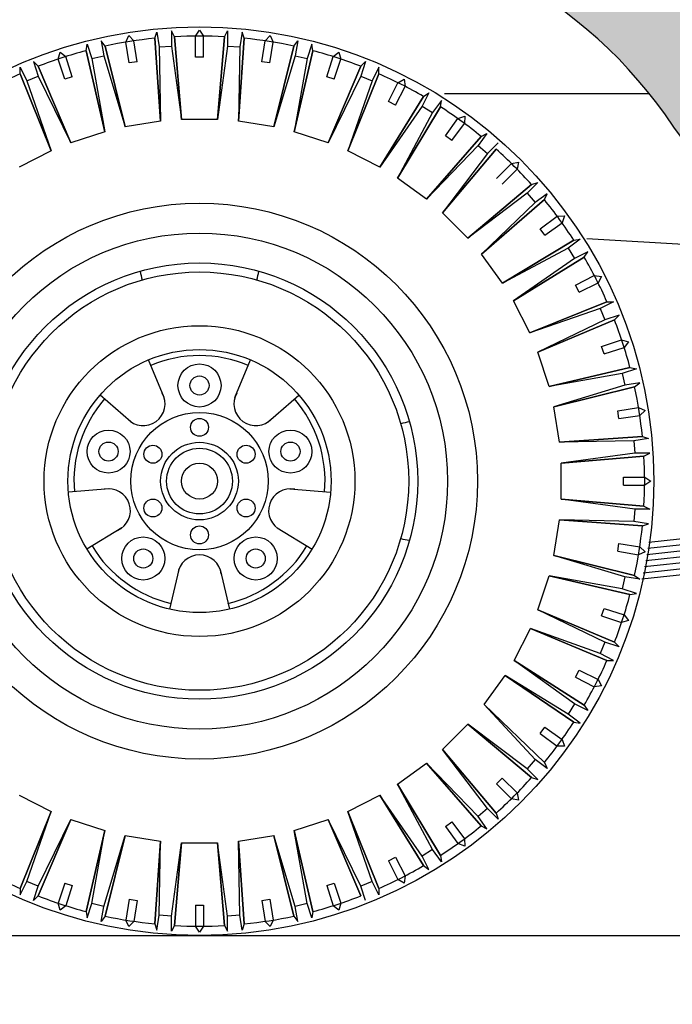
# Model space of a CAD drawing. Extents: x -0.4 to 76.8, y -59 to -31.2.
# Drawn here: x 21.4 to 22, y -56.6 to -55.8 of the extents above; entities that cross this region are included whole.
import ezdxf

# ---------------------------------------------------------------- set-up
doc = ezdxf.new("R2010")
doc.units = 0
doc.header["$LTSCALE"] = 0.6
doc.header["$MEASUREMENT"] = 0
doc.layers.get('0').update_dxf_attribs({"color": 252, "linetype": 'CONTINUOUS'})
for name, color, linetype in [('C', 1, 'CONTINUOUS'), ('gris', 9, 'CONTINUOUS'), ('verde', 58, 'CONTINUOUS')]:
    doc.layers.add(name, color=color, linetype=linetype)

msp = doc.modelspace()

# ---------------------------------------------------------------- hatches: boundary and pattern name
at = {"layer": 'gris'}
h = msp.add_hatch(color=256, dxfattribs=at)
edge = h.paths.add_edge_path()
edge.add_line((20.9704998302128, -55.48187397472607), (22.2654998302128, -55.48187397472607))
edge.add_line((22.2654998302128, -55.48187397472607), (22.2654998302128, -56.01687397472607))
edge.add_line((22.2654998302128, -56.01687397472607), (22.27343201232588, -56.01687397472607))
edge.add_line((22.27343201232588, -56.01687397472607), (22.15277383491167, -56.06895213099546))
edge.add_arc((22.11902432102097, -55.99233596475261), 0.08372016852353838, 234.1047003147846, 293.7735493500809, ccw=False)
edge.add_line((22.06993869208144, -56.06015681441716), (21.96140306401942, -55.91507240505418))
edge.add_arc((21.6388937648147, -56.12864515304441), 0.3868146413434083, 33.51340151941844, 90.85891506446646)
edge.add_line((21.6330952839902, -55.74187397472608), (21.53436009365751, -55.74187397472608))
edge.add_arc((21.50734879983213, -56.06482078074101), 0.3240744505655592, 85.2189051772458, 158.6570389430597)
edge.add_line((21.20549983021284, -55.94687397472599), (21.18049983021281, -56.01687397472607))
edge.add_line((21.18049983021281, -56.01687397472607), (20.9704998302128, -56.01687397472607))
edge.add_line((20.9704998302128, -56.01687397472607), (20.9704998302128, -55.48187397472607))
at = {"layer": 'verde'}
h = msp.add_hatch(color=256, dxfattribs=at)
edge = h.paths.add_edge_path()
edge.add_arc((20.64474072099572, -55.89538593780541), 2.883292765948361, 0, 360)
edge = h.paths.add_edge_path(flags=16)
edge.add_arc((20.64474072099572, -55.89538593780541), 2.783292765948361, 0, 360)

# ---------------------------------------------------------------- linework, layer by layer
for p, q in [((21.52737342739087, -55.84080367257911), (21.52909048175867, -55.83561223603284)), ((21.52909048175867, -55.83561223603284), (21.53106617986664, -55.84808630295454)), ((21.54129503369724, -55.83465171696425), (21.54129503369724, -55.84728127469921)), ((21.54380306787539, -55.83951063183046), (21.54129503369724, -55.83465171696425)), ((21.56138262280901, -55.83892284730987), (21.56479461018246, -55.83390711500536)), ((21.56479461018246, -55.83390711500536), (21.56820659755593, -55.83892284730987)), ((21.58578615248953, -55.83951063183046), (21.5882941866677, -55.83465171696425)), ((21.5882941866677, -55.83465171696425), (21.5882941866677, -55.84728127469921)), ((21.60049873860625, -55.83561223603284), (21.59852304049829, -55.84808630295454)), ((21.60221579297406, -55.84080367257911), (21.60049873860625, -55.83561223603284)), ((21.46988213600632, -55.85121855725281), (21.47076593098666, -55.84582242942365)), ((21.47076593098666, -55.84582242942365), (21.47466867895821, -55.85783385260542)), ((21.48266996635191, -55.84296452338511), (21.48464566445988, -55.85543859030682)), ((21.48590722421527, -55.84737127396146), (21.48266996635191, -55.84296452338511)), ((21.503178395899, -55.84404067777201), (21.50576374264618, -55.8385529450358)), ((21.50607676685152, -55.86143916740372), (21.503178395899, -55.84404067777201)), ((21.50576374264618, -55.8385529450358), (21.50991835619305, -55.84297317293303)), ((21.51253827058467, -55.86041576575129), (21.50991835619305, -55.84297317293303)), ((21.53228468285052, -55.91013754045015), (21.52737342739087, -55.84080367257911)), ((21.52737342739087, -55.84080367257911), (21.53228468285052, -55.91013754045015)), ((21.54380306787539, -55.83951063183046), (21.54979848464978, -55.90875917435555)), ((21.54979848464978, -55.90875917435555), (21.54380306787539, -55.83951063183046)), ((21.56152358658748, -55.85656053777253), (21.56138262280901, -55.83892284730987)), ((21.56806563377745, -55.85656053777253), (21.56820659755593, -55.83892284730987)), ((21.58578615248953, -55.83951063183046), (21.57979073571514, -55.90875917435555)), ((21.57979073571514, -55.90875917435555), (21.58578615248953, -55.83951063183046)), ((21.60221579297406, -55.84080367257911), (21.5973045375144, -55.91013754045015)), ((21.5973045375144, -55.91013754045015), (21.60221579297406, -55.84080367257911)), ((21.61705094978025, -55.86041576575129), (21.61967086417188, -55.84297317293303)), ((21.61967086417188, -55.84297317293303), (21.62382547771874, -55.8385529450358)), ((21.6235124535134, -55.86143916740372), (21.62641082446592, -55.84404067777201)), ((21.62382547771874, -55.8385529450358), (21.62641082446592, -55.84404067777201)), ((21.64368199614967, -55.84737127396146), (21.64691925401301, -55.84296452338511)), ((21.64691925401301, -55.84296452338511), (21.64494355590504, -55.85543859030682)), ((21.65882328937826, -55.84582242942365), (21.65492054140672, -55.85783385260542)), ((21.65970708435862, -55.85121855725281), (21.65882328937826, -55.84582242942365)), ((21.44649136467716, -55.85820064634835), (21.44818641098087, -55.85237603937315)), ((21.44818641098087, -55.85237603937315), (21.45298135032725, -55.85609192218237)), ((21.48557913229107, -55.9189305205369), (21.46988213600632, -55.85121855725281)), ((21.46988213600632, -55.85121855725281), (21.48557913229107, -55.9189305205369)), ((21.48590722421527, -55.84737127396146), (21.50266168616507, -55.91482936220091)), ((21.50266168616507, -55.91482936220091), (21.48590722421527, -55.84737127396146)), ((21.53106617986664, -55.84808630295454), (21.54129503369724, -55.84728127469921)), ((21.53106617986664, -55.84808630295454), (21.53228468285052, -55.91013754045015)), ((21.54129503369724, -55.84728127469921), (21.54979848464978, -55.90875917435555)), ((21.5882941866677, -55.84728127469921), (21.57979073571514, -55.90875917435555)), ((21.5882941866677, -55.84728127469921), (21.59852304049829, -55.84808630295454)), ((21.59852304049829, -55.84808630295454), (21.5973045375144, -55.91013754045015)), ((21.62692753419985, -55.91482936220091), (21.64368199614967, -55.84737127396146)), ((21.64368199614967, -55.84737127396146), (21.62692753419985, -55.91482936220091)), ((21.65970708435862, -55.85121855725281), (21.64401008807386, -55.9189305205369)), ((21.64401008807386, -55.9189305205369), (21.65970708435862, -55.85121855725281)), ((21.67660787003769, -55.85609192218237), (21.68140280938405, -55.85237603937315)), ((21.68140280938405, -55.85237603937315), (21.68309785568778, -55.85820064634835)), ((21.42606708029376, -55.86034596641275), (21.4299698282653, -55.87235738959452)), ((21.42995384980986, -55.86419204387487), (21.42606708029376, -55.86034596641275)), ((21.45207577529172, -55.87493152659211), (21.44649136467716, -55.85820064634835)), ((21.45829763190166, -55.87290992283241), (21.45298135032725, -55.85609192218237)), ((21.47466867895821, -55.85783385260542), (21.48464566445988, -55.85543859030682)), ((21.47466867895821, -55.85783385260542), (21.48557913229107, -55.9189305205369)), ((21.48464566445988, -55.85543859030682), (21.50266168616507, -55.91482936220091)), ((21.51253827058467, -55.86041576575129), (21.50607676685152, -55.86143916740372)), ((21.56806563377745, -55.85656053777253), (21.56152358658748, -55.85656053777253)), ((21.6235124535134, -55.86143916740372), (21.61705094978025, -55.86041576575129)), ((21.64494355590504, -55.85543859030682), (21.62692753419985, -55.91482936220091)), ((21.65492054140672, -55.85783385260542), (21.64401008807386, -55.9189305205369)), ((21.64494355590504, -55.85543859030682), (21.65492054140672, -55.85783385260542)), ((21.67129158846328, -55.87290992283241), (21.67660787003769, -55.85609192218237)), ((21.6775134450732, -55.87493152659211), (21.68309785568778, -55.85820064634835)), ((21.70352214007117, -55.86034596641275), (21.69961939209962, -55.87235738959452)), ((21.69963537055506, -55.86419204387487), (21.70352214007117, -55.86034596641275)), ((21.41472790473243, -55.87049883682589), (21.41475667835975, -55.86503088828971)), ((21.44082412969841, -55.93492160226383), (21.41472790473243, -55.87049883682589)), ((21.41472790473243, -55.87049883682589), (21.44082412969841, -55.93492160226383)), ((21.41475667835975, -55.86503088828971), (21.42049037758733, -55.87628390662918)), ((21.42995384980986, -55.86419204387487), (21.45705480647701, -55.92819863581565)), ((21.45705480647701, -55.92819863581565), (21.42995384980986, -55.86419204387487)), ((21.67253441388792, -55.92819863581565), (21.69963537055506, -55.86419204387487)), ((21.69963537055506, -55.86419204387487), (21.67253441388792, -55.92819863581565)), ((21.7148613156325, -55.87049883682589), (21.68876509066651, -55.93492160226383)), ((21.68876509066651, -55.93492160226383), (21.7148613156325, -55.87049883682589)), ((21.71483254200518, -55.86503088828971), (21.70909884277759, -55.87628390662918)), ((21.7148613156325, -55.87049883682589), (21.71483254200518, -55.86503088828971)), ((21.42049037758733, -55.87628390662918), (21.4299698282653, -55.87235738959452)), ((21.42049037758733, -55.87628390662918), (21.44082412969841, -55.93492160226383)), ((21.4299698282653, -55.87235738959452), (21.45705480647701, -55.92819863581565)), ((21.45829763190166, -55.87290992283241), (21.45207577529172, -55.87493152659211)), ((21.6775134450732, -55.87493152659211), (21.67129158846328, -55.87290992283241)), ((21.69961939209962, -55.87235738959452), (21.67253441388792, -55.92819863581565)), ((21.70909884277759, -55.87628390662918), (21.68876509066651, -55.93492160226383)), ((21.69961939209962, -55.87235738959452), (21.70909884277759, -55.87628390662918)), ((21.72290991809781, -55.89373536140281), (21.73079166235891, -55.87795606791274)), ((21.73079166235891, -55.87795606791274), (21.7361088601846, -55.87503602755861)), ((21.7361088601846, -55.87503602755861), (21.73687186837932, -55.8810540876183)), ((21.72873892482563, -55.8967053886759), (21.73687186837932, -55.8810540876183)), ((21.75670909393318, -55.8863680572341), (21.75097539470559, -55.89762107557357)), ((21.75226851792925, -55.88955875839047), (21.75670909393318, -55.8863680572341)), ((21.76973362550166, -55.88687397472607), (21.94084121734939, -55.88687397472607)), ((21.71548838204084, -55.94853779931331), (21.75226851792925, -55.88955875839047)), ((21.75226851792925, -55.88955875839047), (21.71548838204084, -55.94853779931331)), ((21.72873892482563, -55.8967053886759), (21.72290991809781, -55.89373536140281)), ((21.76714736280327, -55.89276463662451), (21.75972389502368, -55.90298216346354)), ((21.76632040657537, -55.89816976682767), (21.76714736280327, -55.89276463662451)), ((21.75097539470559, -55.89762107557357), (21.71548838204084, -55.94853779931331)), ((21.76632040657537, -55.89816976682767), (21.73046752859522, -55.9577170321275)), ((21.73046752859522, -55.9577170321275), (21.76632040657537, -55.89816976682767)), ((21.75972389502368, -55.90298216346354), (21.73046752859522, -55.9577170321275)), ((21.75097539470559, -55.89762107557357), (21.75972389502368, -55.90298216346354)), ((21.53228468285052, -55.91013754045015), (21.50266168616507, -55.91482936220091)), ((21.57979073571514, -55.90875917435555), (21.54979848464978, -55.90875917435555)), ((21.62692753419985, -55.91482936220091), (21.5973045375144, -55.91013754045015)), ((21.77063492409687, -55.92237929004923), (21.78088805634293, -55.90802724229332)), ((21.77592755145156, -55.9262246089073), (21.78640876788238, -55.91203827401159)), ((21.78088805634293, -55.90802724229332), (21.7865965855907, -55.90597494547887)), ((21.7865965855907, -55.90597494547887), (21.78640876788238, -55.91203827401158)), ((21.48557913229107, -55.9189305205369), (21.45705480647701, -55.92819863581565)), ((21.67253441388792, -55.92819863581565), (21.64401008807386, -55.9189305205369)), ((21.8051704762776, -55.92039004561078), (21.79774700849801, -55.93060757244981)), ((21.80028543550449, -55.92284680480961), (21.8051704762776, -55.92039004561078)), ((21.75473176940665, -55.97534603498676), (21.80028543550449, -55.92284680480961)), ((21.80028543550449, -55.92284680480961), (21.75473176940665, -55.97534603498676)), ((21.77592755145156, -55.9262246089073), (21.77063492409687, -55.92237929004923)), ((21.81447958726156, -55.92834077750102), (21.80554914134377, -55.9372712234188)), ((21.44082412969841, -55.93492160226383), (21.41410083832409, -55.94853779931331)), ((21.71548838204084, -55.94853779931331), (21.68876509066651, -55.93492160226383)), ((21.79774700849801, -55.93060757244981), (21.75473176940665, -55.97534603498676)), ((21.81281726358527, -55.93354999712695), (21.76809054943571, -55.98675551099094)), ((21.76809054943571, -55.98675551099094), (21.81281726358527, -55.93354999712695)), ((21.80554914134377, -55.9372712234188), (21.76809054943571, -55.98675551099094)), ((21.79774700849801, -55.93060757244981), (21.80554914134377, -55.9372712234188)), ((21.82566351250945, -55.94556499321037), (21.8316228102437, -55.94443097429433)), ((21.8316228102437, -55.94443097429433), (21.83048879132765, -55.95039027202856)), ((21.81329145842251, -55.95813640018464), (21.82566351250945, -55.94556499321037)), ((21.81791738435338, -55.96276232611551), (21.83048879132765, -55.95039027202856)), ((21.75473176940665, -55.97534603498676), (21.73046752859522, -55.9577170321275)), ((21.847713007037, -55.96157419727646), (21.83878256111922, -55.97050464319424)), ((21.84250378741106, -55.96323652095274), (21.847713007037, -55.96157419727646)), ((21.78929827354708, -56.0079632351023), (21.84250378741106, -55.96323652095274)), ((21.84250378741106, -55.96323652095274), (21.78929827354708, -56.0079632351023)), ((21.83878256111922, -55.97050464319424), (21.78929827354708, -56.0079632351023)), ((21.85320697972841, -55.97576834903352), (21.80070774955125, -56.02132201513136)), ((21.80070774955125, -56.02132201513136), (21.85320697972841, -55.97576834903352)), ((21.84544621208821, -55.97830677604001), (21.80070774955125, -56.02132201513136)), ((21.83878256111922, -55.97050464319424), (21.84544621208821, -55.97830677604001)), ((21.85566373892723, -55.97088330826041), (21.84544621208821, -55.97830677604001)), ((21.85320697972841, -55.97576834903352), (21.85566373892723, -55.97088330826041)), ((21.78929827354708, -56.0079632351023), (21.76809054943571, -55.98675551099094)), ((21.84982917563072, -56.00012623308646), (21.86401551052644, -55.98964501665564)), ((21.86401551052644, -55.98964501665564), (21.87007883905915, -55.98945719894732)), ((21.87007883905915, -55.98945719894732), (21.86802654224469, -55.99516572819508)), ((21.85367449448879, -56.00541886044115), (21.84982917563072, -56.00012623308646)), ((21.85367449448879, -56.00541886044115), (21.86802654224469, -55.99516572819508)), ((21.81833675241052, -56.04558625594279), (21.87788401771034, -56.00973337796265)), ((21.87788401771034, -56.00973337796265), (21.81833675241052, -56.04558625594279)), ((21.8832891479135, -56.00890642173474), (21.87307162107447, -56.01632988951433)), ((21.87788401771034, -56.00973337796265), (21.8832891479135, -56.00890642173474)), ((21.88875755380163, -56.0082587407645), (22.03755940190956, -56.01687397472607)), ((21.87307162107447, -56.01632988951433), (21.81833675241052, -56.04558625594279)), ((21.87307162107447, -56.01632988951433), (21.87843270896444, -56.02507838983242)), ((21.88968572730391, -56.01934469060483), (21.87843270896444, -56.02507838983242)), ((21.88649502614754, -56.02378526660876), (21.88968572730391, -56.01934469060483)), ((21.81833675241052, -56.04558625594279), (21.80070774955125, -56.02132201513136)), ((21.88649502614754, -56.02378526660876), (21.82751598522471, -56.06056540249718)), ((21.82751598522471, -56.06056540249718), (21.88649502614754, -56.02378526660876)), ((21.87843270896444, -56.02507838983242), (21.82751598522471, -56.06056540249718)), ((21.87934839586211, -56.04731485971239), (21.89499969691971, -56.0391819161587)), ((21.89499969691971, -56.0391819161587), (21.9010177569794, -56.03994492435341)), ((21.9010177569794, -56.03994492435341), (21.89809771662527, -56.0452621221791)), ((21.8823184231352, -56.05314386644019), (21.87934839586211, -56.04731485971239)), ((21.8823184231352, -56.05314386644019), (21.89809771662527, -56.0452621221791)), ((21.84113218227418, -56.0872886938715), (21.82751598522471, -56.06056540249718)), ((21.84113218227418, -56.0872886938715), (21.90555494771213, -56.06119246890552)), ((21.90555494771213, -56.06119246890552), (21.84113218227418, -56.0872886938715)), ((21.89976987790884, -56.06695494176042), (21.84113218227418, -56.0872886938715)), ((21.9110228962483, -56.06122124253284), (21.89976987790884, -56.06695494176042)), ((21.89976987790884, -56.06695494176042), (21.90369639494349, -56.07643439243839)), ((21.90555494771213, -56.06119246890552), (21.9110228962483, -56.06122124253284)), ((21.91186174066316, -56.07641841398296), (21.84785514872238, -56.1035193706501)), ((21.84785514872237, -56.1035193706501), (21.91186174066316, -56.07641841398296)), ((21.90369639494349, -56.07643439243839), (21.84785514872238, -56.1035193706501)), ((21.91570781812527, -56.07253164446685), (21.90369639494349, -56.07643439243839)), ((21.91186174066316, -56.07641841398296), (21.91570781812527, -56.07253164446685)), ((21.9011222579459, -56.09854033946481), (21.91785313818967, -56.09295592885024)), ((21.91785313818967, -56.09295592885024), (21.92367774516485, -56.09465097515396)), ((21.9031438617056, -56.10476219607474), (21.9011222579459, -56.09854033946481)), ((21.9031438617056, -56.10476219607474), (21.91996186235565, -56.09944591450034)), ((21.92367774516485, -56.09465097515396), (21.91996186235565, -56.09944591450034)), ((21.53530427319137, -56.14140091856054), (21.52201429883876, -56.10991893081265)), ((21.59428494717355, -56.14140091856054), (21.60757492152617, -56.10991893081265)), ((21.85712326400112, -56.13204369646417), (21.84785514872237, -56.1035193706501)), ((21.85712326400112, -56.13204369646417), (21.9248352272852, -56.11634670017941)), ((21.9248352272852, -56.11634670017941), (21.85712326400112, -56.13204369646417)), ((21.93023135511436, -56.11723049515975), (21.9182199319326, -56.1211332431313)), ((21.9248352272852, -56.11634670017941), (21.93023135511436, -56.11723049515975)), ((21.9182199319326, -56.1211332431313), (21.85712326400112, -56.13204369646417)), ((21.9182199319326, -56.1211332431313), (21.92061519423119, -56.13111022863297)), ((21.92061519423119, -56.13111022863296), (21.86122442233711, -56.14912625033816)), ((21.92868251057655, -56.13237178838835), (21.86122442233711, -56.14912625033816)), ((21.86122442233711, -56.14912625033816), (21.92868251057655, -56.13237178838835)), ((21.9330892611529, -56.129134530525), (21.92061519423119, -56.13111022863296)), ((21.92868251057655, -56.13237178838835), (21.9330892611529, -56.129134530525)), ((21.50746847609169, -56.16162480895439), (21.48163415442789, -56.13925682301413)), ((21.62212074427323, -56.16162480895439), (21.64795506593703, -56.13925682301413)), ((21.86591624408788, -56.17874924702361), (21.86122442233711, -56.14912625033816)), ((21.91461461713429, -56.15254133102461), (21.93201310676601, -56.14964296007209)), ((21.93201310676601, -56.14964296007209), (21.93750083950221, -56.15222830681927)), ((21.91563801878672, -56.15900283475776), (21.91461461713429, -56.15254133102461)), ((21.91563801878672, -56.15900283475776), (21.93308061160498, -56.15638292036615)), ((21.93750083950221, -56.15222830681927), (21.93308061160499, -56.15638292036614)), ((21.86591624408788, -56.17874924702361), (21.93525011195891, -56.17383799156396)), ((21.93525011195891, -56.17383799156396), (21.86591624408788, -56.17874924702361)), ((21.94044154850518, -56.17555504593177), (21.92796748158348, -56.17753074403973)), ((21.93525011195891, -56.17383799156396), (21.94044154850518, -56.17555504593177)), ((21.92796748158348, -56.17753074403973), (21.86591624408788, -56.17874924702361)), ((21.92796748158348, -56.17753074403973), (21.92877250983879, -56.18775959787033)), ((21.92877250983879, -56.18775959787033), (21.86729461018246, -56.19626304882288)), ((21.93654315270756, -56.19026763204848), (21.86729461018246, -56.19626304882288)), ((21.86729461018246, -56.19626304882288), (21.93654315270756, -56.19026763204848)), ((21.94140206757378, -56.18775959787033), (21.92877250983879, -56.18775959787033)), ((21.93654315270756, -56.19026763204848), (21.94140206757378, -56.18775959787033)), ((21.86729461018246, -56.22625529988823), (21.86729461018246, -56.19626304882288)), ((21.91949324676548, -56.20798815076057), (21.93713093722813, -56.20784718698209)), ((21.91949324676548, -56.21453019795054), (21.91949324676548, -56.20798815076057)), ((21.93713093722813, -56.20784718698209), (21.94214666953266, -56.21125917435555)), ((21.91949324676548, -56.21453019795054), (21.93713093722813, -56.21467116172902)), ((21.94214666953266, -56.21125917435555), (21.93713093722813, -56.21467116172902)), ((21.48924244549151, -56.21771876328061), (21.45519446796818, -56.22062981075926)), ((21.64034677487341, -56.21771876328061), (21.67439475239674, -56.22062981075926)), ((21.86729461018246, -56.22625529988823), (21.93654315270756, -56.23225071666263)), ((21.93654315270756, -56.23225071666263), (21.86729461018246, -56.22625529988823)), ((21.92877250983879, -56.23475875084078), (21.86729461018246, -56.22625529988823)), ((21.93654315270756, -56.23225071666263), (21.94140206757378, -56.23475875084078)), ((21.92877250983879, -56.23475875084078), (21.92796748158348, -56.24498760467138)), ((21.94140206757378, -56.23475875084078), (21.92877250983879, -56.23475875084078)), ((21.86122442233711, -56.27339209837294), (21.86591624408788, -56.2437691016875)), ((21.92796748158348, -56.24498760467138), (21.86591624408788, -56.2437691016875)), ((21.93525011195891, -56.24868035714715), (21.86591624408788, -56.2437691016875)), ((21.86591624408788, -56.2437691016875), (21.93525011195891, -56.24868035714715)), ((21.94044154850518, -56.24696330277934), (21.92796748158348, -56.24498760467138)), ((21.93525011195891, -56.24868035714715), (21.94044154850518, -56.24696330277934)), ((22.06619224576576, -56.24902787939225), (21.94069006000059, -56.26257505915021)), ((21.49987477387965, -56.25044170532261), (21.4706183106625, -56.26809951749954)), ((21.62971444648528, -56.25044170532261), (21.65897090970242, -56.26809951749955)), ((22.06672884749308, -56.25399900185968), (21.93989651627275, -56.26768976253996)), ((21.91461461713429, -56.26997701768649), (21.91563801878672, -56.26351551395334)), ((21.91563801878672, -56.26351551395334), (21.93308061160498, -56.26613542834497)), ((21.93308061160498, -56.26613542834497), (21.93750083950221, -56.27029004189183)), ((22.06448342179412, -56.26414351162529), (21.9380896802119, -56.27794288981356)), ((22.06513410200577, -56.25899697653743), (21.93903000628643, -56.27281234218314)), ((21.86122442233711, -56.27339209837294), (21.92868251057655, -56.29014656032275)), ((21.92868251057655, -56.29014656032275), (21.86122442233711, -56.27339209837294)), ((21.92061519423119, -56.29140812007814), (21.86122442233711, -56.27339209837294)), ((21.91461461713429, -56.26997701768649), (21.93201310676601, -56.27287538863902)), ((21.93750083950221, -56.27029004189183), (21.93201310676601, -56.27287538863902)), ((22.06375997830351, -56.26929812006455), (21.93707462919039, -56.28308150353688)), ((22.04483132329025, -56.27638706695417), (21.93598356892505, -56.28822971765546)), ((21.5475911414709, -56.2851096756596), (21.53983830846592, -56.31839078969217)), ((21.58199807889402, -56.2851096756596), (21.589750911899, -56.31839078969217)), ((21.84785514872237, -56.31899897806101), (21.85712326400112, -56.29047465224694)), ((21.9248352272852, -56.3061716485317), (21.85712326400112, -56.29047465224695)), ((21.85712326400112, -56.29047465224694), (21.9248352272852, -56.3061716485317)), ((21.9182199319326, -56.30138510557981), (21.85712326400112, -56.29047465224695)), ((21.92061519423119, -56.29140812007814), (21.9182199319326, -56.30138510557981)), ((21.9330892611529, -56.29338381818611), (21.92061519423119, -56.29140812007814)), ((21.92868251057655, -56.29014656032275), (21.9330892611529, -56.29338381818611)), ((22.00506708916708, -56.28574292772728), (21.93481571753169, -56.29338628665937)), ((21.93023135511436, -56.30528785355136), (21.9182199319326, -56.30138510557981)), ((21.9248352272852, -56.3061716485317), (21.93023135511436, -56.30528785355136)), ((21.84785514872236, -56.318998978061), (21.91186174066316, -56.34609993472815)), ((21.91186174066316, -56.34609993472815), (21.84785514872237, -56.31899897806101)), ((21.90369639494349, -56.34608395627271), (21.84785514872237, -56.31899897806101)), ((21.9011222579459, -56.3239780092463), (21.9031438617056, -56.31775615263636)), ((21.9011222579459, -56.3239780092463), (21.91785313818967, -56.32956241986086)), ((21.9031438617056, -56.31775615263636), (21.91996186235565, -56.32307243421077)), ((21.91996186235565, -56.32307243421077), (21.92367774516485, -56.32786737355715)), ((21.92367774516485, -56.32786737355715), (21.91785313818967, -56.32956241986086)), ((21.82790570974088, -56.36118537073633), (21.84152190679035, -56.33446207936201)), ((21.89976987790884, -56.35556340695069), (21.84152190679035, -56.33446207936201)), ((21.90555494771213, -56.36132587980559), (21.84152190679035, -56.33446207936201)), ((21.84152190679035, -56.33446207936201), (21.90555494771213, -56.36132587980559)), ((21.90369639494349, -56.34608395627271), (21.89976987790884, -56.35556340695069)), ((21.91570781812527, -56.34998670424426), (21.90369639494349, -56.34608395627271)), ((21.91186174066316, -56.34609993472815), (21.91570781812527, -56.34998670424426)), ((21.9110228962483, -56.36129710617827), (21.89976987790884, -56.35556340695069)), ((21.82790570974088, -56.36118537073633), (21.88649502614754, -56.39873308210234)), ((21.88649502614754, -56.39873308210234), (21.82790570974088, -56.36118537073633)), ((21.87843270896444, -56.39743995887869), (21.82790570974088, -56.36118537073633)), ((21.90555494771213, -56.36132587980559), (21.9110228962483, -56.36129710617827)), ((21.80294242655469, -56.39807748066086), (21.82057142941396, -56.37381323984943)), ((21.87307162107447, -56.40618845919678), (21.82057142941396, -56.37381323984943)), ((21.87788401771034, -56.41278497074846), (21.82057142941396, -56.37381323984943)), ((21.82057142941396, -56.37381323984943), (21.87788401771034, -56.41278497074846)), ((21.87934839586211, -56.37520348899872), (21.8823184231352, -56.36937448227091)), ((21.8823184231352, -56.36937448227091), (21.89809771662527, -56.377256226532)), ((21.87934839586211, -56.37520348899872), (21.89499969691971, -56.38333643255241)), ((21.89809771662527, -56.377256226532), (21.9010177569794, -56.38257342435769)), ((21.9010177569794, -56.38257342435769), (21.89499969691971, -56.38333643255241)), ((21.80294242655469, -56.39807748066086), (21.85320697972841, -56.44674999967758)), ((21.85320697972841, -56.44674999967758), (21.80294242655469, -56.39807748066086)), ((21.84544621208821, -56.4442115726711), (21.80294242655469, -56.39807748066086)), ((21.87843270896444, -56.39743995887869), (21.87307162107447, -56.40618845919678)), ((21.88968572730391, -56.40317365810628), (21.87843270896444, -56.39743995887869)), ((21.8832891479135, -56.41361192697637), (21.87307162107447, -56.40618845919678)), ((21.88649502614754, -56.39873308210234), (21.88968572730391, -56.40317365810628)), ((21.76809054943571, -56.43576283772016), (21.78929827354708, -56.41455511360881)), ((21.83878256111922, -56.45201370551687), (21.78929827354708, -56.41455511360881)), ((21.84250378741106, -56.45928182775837), (21.78929827354708, -56.41455511360881)), ((21.78929827354708, -56.41455511360881), (21.84250378741106, -56.45928182775837)), ((21.87788401771034, -56.41278497074846), (21.8832891479135, -56.41361192697637)), ((21.84982917563072, -56.42239211562465), (21.85367449448879, -56.41709948826995)), ((21.84982917563072, -56.42239211562465), (21.86401551052643, -56.43287333205547)), ((21.85367449448879, -56.41709948826995), (21.86802654224469, -56.42735262051603)), ((21.86802654224469, -56.42735262051603), (21.87007883905915, -56.43306114976379)), ((21.76809054943571, -56.43576283772016), (21.81281726358527, -56.48896835158416)), ((21.81281726358527, -56.48896835158416), (21.76809054943571, -56.43576283772016)), ((21.80554914134377, -56.4852471252923), (21.76809054943571, -56.43576283772016)), ((21.87007883905915, -56.43306114976379), (21.86401551052643, -56.43287333205547)), ((21.73046752859522, -56.46480131658361), (21.75473176940665, -56.44717231372434)), ((21.79774700849801, -56.49191077626129), (21.75473176940665, -56.44717231372434)), ((21.80028543550449, -56.4996715439015), (21.75473176940665, -56.44717231372434)), ((21.75473176940665, -56.44717231372434), (21.80028543550449, -56.4996715439015)), ((21.84544621208821, -56.4442115726711), (21.8387825611192, -56.45201370551687)), ((21.85566373892723, -56.45163504045069), (21.84544621208821, -56.4442115726711)), ((21.85320697972841, -56.44674999967758), (21.85566373892723, -56.45163504045069)), ((21.847713007037, -56.46094415143465), (21.83878256111922, -56.45201370551687)), ((21.81329145842251, -56.46438194852647), (21.81791738435338, -56.4597560225956)), ((21.81329145842251, -56.46438194852647), (21.82566351250945, -56.47695335550074)), ((21.81791738435338, -56.4597560225956), (21.83048879132765, -56.47212807668254)), ((21.84250378741106, -56.45928182775837), (21.847713007037, -56.46094415143465)), ((21.73046752859522, -56.46480131658361), (21.76632040657537, -56.52434858188344)), ((21.76632040657537, -56.52434858188344), (21.73046752859522, -56.46480131658361)), ((21.75972389502368, -56.51953618524757), (21.73046752859522, -56.46480131658361)), ((21.83048879132765, -56.47212807668254), (21.83162281024369, -56.47808737441679)), ((21.41410083832408, -56.4739805493978), (21.44082412969841, -56.48759674644727)), ((21.68876509066651, -56.48759674644727), (21.71548838204084, -56.4739805493978)), ((21.71548838204084, -56.4739805493978), (21.75226851792925, -56.53295959032064)), ((21.75226851792925, -56.53295959032064), (21.71548838204084, -56.4739805493978)), ((21.75097539470559, -56.52489727313753), (21.71548838204084, -56.4739805493978)), ((21.83162281024369, -56.47808737441679), (21.82566351250945, -56.47695335550074)), ((21.44082412969841, -56.48759674644727), (21.41472790473242, -56.55201951188522)), ((21.41472790473242, -56.55201951188522), (21.44082412969841, -56.48759674644727)), ((21.42049037758733, -56.54623444208192), (21.44082412969841, -56.48759674644727)), ((21.7148613156325, -56.55201951188521), (21.68876509066651, -56.48759674644727)), ((21.68876509066651, -56.48759674644727), (21.7148613156325, -56.55201951188521)), ((21.70909884277759, -56.54623444208192), (21.68876509066651, -56.48759674644727)), ((21.80554914134377, -56.4852471252923), (21.79774700849801, -56.49191077626129)), ((21.81447958726156, -56.49417757121009), (21.80554914134377, -56.4852471252923)), ((21.81281726358527, -56.48896835158416), (21.81447958726156, -56.49417757121009)), ((21.42995384980986, -56.55832630483624), (21.45705480647701, -56.49431971289546)), ((21.45705480647701, -56.49431971289546), (21.42995384980986, -56.55832630483624)), ((21.4299698282653, -56.55016095911659), (21.45705480647701, -56.49431971289546)), ((21.45705480647701, -56.49431971289546), (21.48557913229107, -56.50358782817421)), ((21.64401008807386, -56.50358782817421), (21.67253441388792, -56.49431971289546)), ((21.67253441388792, -56.49431971289546), (21.69963537055506, -56.55832630483624)), ((21.69963537055506, -56.55832630483624), (21.67253441388792, -56.49431971289546)), ((21.69961939209962, -56.55016095911659), (21.67253441388792, -56.49431971289546)), ((21.77063492409687, -56.50013905866187), (21.77592755145156, -56.49629373980381)), ((21.77592755145156, -56.49629373980381), (21.78640876788238, -56.51048007469953)), ((21.8051704762776, -56.50212830310033), (21.79774700849801, -56.49191077626129)), ((21.48557913229107, -56.50358782817421), (21.46988213600632, -56.57129979145829)), ((21.46988213600632, -56.57129979145829), (21.48557913229107, -56.50358782817421)), ((21.47466867895821, -56.56468449610568), (21.48557913229107, -56.50358782817421)), ((21.65492054140671, -56.56468449610569), (21.64401008807386, -56.50358782817421)), ((21.6597070843586, -56.57129979145829), (21.64401008807386, -56.50358782817421)), ((21.64401008807386, -56.50358782817421), (21.6597070843586, -56.57129979145829)), ((21.77063492409687, -56.50013905866187), (21.78088805634293, -56.51449110641779)), ((21.80028543550449, -56.4996715439015), (21.8051704762776, -56.50212830310033)), ((21.48464566445988, -56.56707975840429), (21.50266168616507, -56.5076889865102)), ((21.48590722421525, -56.57514707474964), (21.50266168616507, -56.5076889865102)), ((21.50266168616507, -56.5076889865102), (21.48590722421525, -56.57514707474964)), ((21.50266168616507, -56.5076889865102), (21.53228468285052, -56.51238080826096)), ((21.53228468285052, -56.51238080826096), (21.52737342739087, -56.581714676132)), ((21.52737342739087, -56.581714676132), (21.53228468285052, -56.51238080826096)), ((21.53106617986664, -56.57443204575657), (21.53228468285052, -56.51238080826096)), ((21.54129503369724, -56.57523707401189), (21.54979848464978, -56.51375917435556)), ((21.54380306787539, -56.58300771688064), (21.54979848464978, -56.51375917435556)), ((21.54979848464978, -56.51375917435556), (21.54380306787539, -56.58300771688064)), ((21.54979848464978, -56.51375917435556), (21.57979073571514, -56.51375917435556)), ((21.58829418666768, -56.57523707401189), (21.57979073571514, -56.51375917435556)), ((21.57979073571514, -56.51375917435556), (21.58578615248953, -56.58300771688064)), ((21.58578615248953, -56.58300771688064), (21.57979073571514, -56.51375917435556)), ((21.5973045375144, -56.51238080826096), (21.62692753419985, -56.5076889865102)), ((21.59852304049828, -56.57443204575657), (21.5973045375144, -56.51238080826096)), ((21.60221579297405, -56.58171467613199), (21.5973045375144, -56.51238080826096)), ((21.5973045375144, -56.51238080826096), (21.60221579297405, -56.58171467613199)), ((21.62692753419985, -56.5076889865102), (21.64368199614967, -56.57514707474964)), ((21.64368199614967, -56.57514707474964), (21.62692753419985, -56.5076889865102)), ((21.64494355590504, -56.56707975840429), (21.62692753419985, -56.5076889865102)), ((21.78640876788238, -56.51048007469953), (21.7865965855907, -56.51654340323225)), ((21.75972389502368, -56.51953618524757), (21.75097539470559, -56.52489727313753)), ((21.75972389502368, -56.51953618524757), (21.75097539470559, -56.52489727313753)), ((21.76714736280327, -56.5297537120866), (21.75972389502368, -56.51953618524757)), ((21.7865965855907, -56.51654340323225), (21.78088805634293, -56.51449110641779)), ((21.72290991809781, -56.52878298730829), (21.72873892482563, -56.5258129600352)), ((21.72290991809781, -56.52878298730829), (21.73079166235891, -56.54456228079837)), ((21.72873892482563, -56.5258129600352), (21.73687186837931, -56.54146426109281)), ((21.75670909393318, -56.536150291477), (21.75097539470559, -56.52489727313753)), ((21.76632040657537, -56.52434858188344), (21.76714736280327, -56.5297537120866)), ((21.75226851792925, -56.53295959032064), (21.75670909393318, -56.536150291477)), ((21.41475667835974, -56.5574874604214), (21.42049037758733, -56.54623444208192)), ((21.4299698282653, -56.55016095911659), (21.42049037758733, -56.54623444208192)), ((21.70909884277759, -56.54623444208192), (21.69961939209962, -56.55016095911659)), ((21.71483254200518, -56.55748746042139), (21.70909884277759, -56.54623444208192)), ((21.7361088601846, -56.54748232115249), (21.73079166235891, -56.54456228079837)), ((21.73687186837931, -56.54146426109281), (21.7361088601846, -56.54748232115249)), ((21.41472790473242, -56.55201951188522), (21.41475667835974, -56.5574874604214)), ((21.42606708029376, -56.56217238229836), (21.4299698282653, -56.55016095911659)), ((21.45207577529172, -56.54758682211899), (21.44649136467714, -56.56431770236276)), ((21.45207577529172, -56.54758682211899), (21.45829763190164, -56.5496084258787)), ((21.45829763190164, -56.5496084258787), (21.45298135032725, -56.56642642652874)), ((21.67129158846328, -56.5496084258787), (21.6775134450732, -56.54758682211899)), ((21.67129158846328, -56.5496084258787), (21.67660787003767, -56.56642642652874)), ((21.6775134450732, -56.54758682211899), (21.68309785568776, -56.56431770236276)), ((21.70352214007117, -56.56217238229836), (21.69961939209962, -56.55016095911659)), ((21.7148613156325, -56.55201951188521), (21.71483254200518, -56.55748746042139)), ((21.42995384980986, -56.55832630483624), (21.42606708029376, -56.56217238229836)), ((21.50607676685152, -56.56107918130738), (21.503178395899, -56.57847767093909)), ((21.50607676685152, -56.56107918130738), (21.51253827058467, -56.56210258295982)), ((21.51253827058467, -56.56210258295982), (21.50991835619305, -56.57954517577808)), ((21.61705094978025, -56.56210258295981), (21.6235124535134, -56.56107918130738)), ((21.61705094978025, -56.56210258295981), (21.61967086417187, -56.57954517577808)), ((21.6235124535134, -56.56107918130738), (21.62641082446592, -56.57847767093909)), ((21.44818641098087, -56.57014230933795), (21.44649136467714, -56.56431770236276)), ((21.45298135032725, -56.56642642652874), (21.44818641098087, -56.57014230933795)), ((21.46988213600632, -56.57129979145829), (21.47076593098666, -56.57669591928745)), ((21.47076593098666, -56.57669591928745), (21.47466867895821, -56.56468449610568)), ((21.48464566445988, -56.56707975840429), (21.4746686789582, -56.56468449610568)), ((21.48266996635191, -56.57955382532599), (21.48464566445988, -56.56707975840429)), ((21.56152358658747, -56.56595781093858), (21.56138262280899, -56.58359550140123)), ((21.56152358658747, -56.56595781093858), (21.56806563377745, -56.56595781093858)), ((21.56806563377745, -56.56595781093858), (21.56820659755591, -56.58359550140123)), ((21.65492054140671, -56.56468449610569), (21.64494355590504, -56.56707975840429)), ((21.64691925401301, -56.57955382532599), (21.64494355590504, -56.56707975840429)), ((21.65882328937826, -56.57669591928746), (21.65492054140671, -56.56468449610569)), ((21.6597070843586, -56.57129979145829), (21.65882328937826, -56.57669591928746)), ((21.68140280938405, -56.57014230933795), (21.67660787003767, -56.56642642652874)), ((21.68309785568776, -56.56431770236276), (21.68140280938405, -56.57014230933795)), ((21.48590722421525, -56.57514707474964), (21.48266996635191, -56.57955382532599)), ((21.50576374264618, -56.58396540367531), (21.503178395899, -56.57847767093909)), ((21.50991835619305, -56.57954517577808), (21.50576374264618, -56.58396540367531)), ((21.52909048175867, -56.58690611267827), (21.53106617986664, -56.57443204575657)), ((21.54129503369724, -56.57523707401189), (21.53106617986664, -56.57443204575657)), ((21.54129503369724, -56.58786663174686), (21.54129503369724, -56.57523707401189)), ((21.59852304049828, -56.57443204575657), (21.58829418666768, -56.57523707401189)), ((21.58829418666768, -56.58786663174686), (21.58829418666768, -56.57523707401189)), ((21.60049873860625, -56.58690611267826), (21.59852304049828, -56.57443204575657)), ((21.62382547771874, -56.58396540367531), (21.61967086417187, -56.57954517577808)), ((21.62641082446592, -56.57847767093909), (21.62382547771874, -56.58396540367531)), ((21.64368199614967, -56.57514707474964), (21.64691925401301, -56.57955382532599)), ((21.52737342739087, -56.581714676132), (21.52909048175867, -56.58690611267827)), ((21.54380306787539, -56.58300771688064), (21.54129503369724, -56.58786663174686)), ((21.56479461018246, -56.58861123370575), (21.56138262280899, -56.58359550140123)), ((21.56820659755591, -56.58359550140123), (21.56479461018246, -56.58861123370575)), ((21.58578615248953, -56.58300771688064), (21.58829418666768, -56.58786663174686)), ((21.60221579297405, -56.58171467613199), (21.60049873860625, -56.58690611267826)), ((18.80322052075242, -56.59125917435555), (22.48626092123903, -56.59125917435555))]:
    msp.add_line(p, q)
msp.add_lwpolyline([(20.9704998302128, -55.48187397472607), (22.2654998302128, -55.48187397472607), (22.2654998302128, -56.01687397472607), (22.27343201232588, -56.01687397472607), (22.15277383491167, -56.06895213099546, -0.26640113155206), (22.06993869208144, -56.06015681441716), (21.96140306401942, -55.91507240505418, 0.2555730883451068), (21.6330952839902, -55.74187397472608), (21.53436009365751, -55.74187397472607, 0.33187147752866), (21.20549983021284, -55.94687397472599), (21.18049983021281, -56.01687397472607), (20.9704998302128, -56.01687397472607), (20.9704998302128, -55.48187397472607)], format="xyb")
for centre, radius in [((21.56479461018246, -56.21125917435555), 0.38), ((21.56479461018246, -56.21125917435555), 0.2325), ((21.56479461018246, -56.21125917435555), 0.2075), ((21.56479461018246, -56.21125917435555), 0.1825), ((21.56479461018246, -56.21125917435555), 0.175), ((21.56479461018246, -56.21125917435555), 0.13), ((21.56479461018246, -56.21125917435555), 0.11), ((21.56479461018246, -56.13125917435555), 0.018), ((21.56479461018246, -56.13125917435555), 0.008), ((21.56479461018246, -56.21125917435555), 0.0575), ((21.56479461018246, -56.16625917435555), 0.0075), ((21.48871008887885, -56.18653781480556), 0.018), ((21.64087913148607, -56.18653781480555), 0.018), ((21.48871008887885, -56.18653781480555), 0.008), ((21.52582346701216, -56.18875917435555), 0.0075), ((21.56479461018246, -56.21125917435555), 0.0325), ((21.56479461018246, -56.21125917435555), 0.0325), ((21.56479461018246, -56.21125917435555), 0.0275), ((21.60376575335276, -56.18875917435555), 0.0075), ((21.64087913148607, -56.18653781480555), 0.008), ((21.56479461018246, -56.21125917435555), 0.015), ((21.52582346701216, -56.23375917435555), 0.0075), ((21.60376575335276, -56.23375917435555), 0.0075), ((21.56479461018246, -56.25625917435556), 0.0075), ((21.51777178999906, -56.27598053390555), 0.018), ((21.61181743036586, -56.27598053390555), 0.018), ((21.51777178999906, -56.27598053390555), 0.008), ((21.61181743036586, -56.27598053390555), 0.008)]:
    msp.add_circle(centre, radius)
for centre, radius, start, end in [((21.56479461018246, -56.21125917435555), 0.372340736044228, 95.7681086187431, 102.231891381257), ((21.56479461018246, -56.21125917435555), 0.372340736044228, 86.76810861874311, 93.2318913812569), ((21.56479461018246, -56.21125917435555), 0.372340736044228, 77.76810861874304, 84.2318913812569), ((21.56479461018246, -56.21125917435555), 0.372340736044228, 104.7681086187432, 111.2318913812567), ((21.56479461018246, -56.21125917435555), 0.372340736044228, 68.76810861874338, 75.23189138125676), ((21.56479461018246, -56.21125917435555), 0.372340736044228, 113.7681086187432, 120.2318913812573), ((21.56479461018246, -56.21125917435555), 0.372340736044228, 59.7681086187436, 66.2318913812568), ((21.56479461018246, -56.21125917435555), 0.372340736044228, 50.76810861874282, 57.23189138125671), ((21.56479461018246, -56.21125917435555), 0.372340736044228, 41.76810861874328, 48.23189138125706), ((21.56479461018246, -56.21125917435555), 0.372340736044228, 32.76810861874289, 39.23189138125716), ((21.56479461018246, -56.21125917435555), 0.372340736044228, 23.76810861874342, 30.2318913812571), ((21.56479461018246, -56.02875917435555), 0.05, 187.8734937982555, 196.4933530851568), ((21.56479461018246, -56.02875917435555), 0.05, 343.5066469148414, 352.1265062017434), ((21.56479461018246, -56.21125917435555), 0.372340736044228, 14.76810861874326, 21.23189138125716), ((21.56479461018246, -56.21125917435555), 0.105, 67.1131871030802, 112.8868128969189), ((21.56479461018246, -56.21125917435555), 0.372340736044228, 5.768108618743031, 12.23189138125698), ((21.56479461018246, -56.21125917435555), 0.105, 139.1131871030787, 184.8868128969184), ((21.51777178999906, -56.14653781480555), 0.01826952845370755, 222.5565935515411, 29.44340644843756), ((21.61181743036586, -56.14653781480555), 0.01826952845370755, 150.5565935515412, 317.4434064484374), ((21.56479461018246, -56.21125917435555), 0.105, 355.1131871030802, 40.88681289692013), ((21.74729461018245, -56.21125917435555), 0.05, 97.87349379825542, 106.493353085157), ((21.56479461018246, -56.21125917435555), 0.372340736044228, 356.7681086187432, 3.231891381256879), ((21.48871008887885, -56.23598053390555), 0.01826952845370755, 294.5565935515409, 101.4434064484375), ((21.64087913148607, -56.23598053390555), 0.01826952845370755, 78.55659355154087, 245.4434064484377), ((21.56479461018246, -56.21125917435555), 0.372340736044228, 347.768108618743, 354.231891381257), ((21.56479461018246, -56.21125917435555), 0.105, 211.1131871030786, 256.8868128969184), ((21.56479461018246, -56.21125917435555), 0.105, 283.1131871030799, 328.8868128969187), ((21.74729461018245, -56.21125917435555), 0.05, 253.5066469148412, 262.1265062017438), ((21.56479461018246, -56.29125917435555), 0.01826952845370755, 6.55659355154114, 173.4434064484376), ((21.56479461018246, -56.21125917435555), 0.372340736044228, 338.7681086187432, 345.2318913812567), ((21.56479461018246, -56.21125917435555), 0.372340736044228, 329.7681086187429, 336.2318913812566), ((21.56479461018246, -56.21125917435555), 0.372340736044228, 320.7681086187429, 327.2318913812571), ((21.56479461018246, -56.21125917435555), 0.372340736044228, 311.7681086187429, 318.2318913812569), ((21.56479461018246, -56.21125917435555), 0.372340736044228, 302.7681086187433, 309.2318913812571), ((21.56479461018246, -56.21125917435556), 0.372340736044228, 239.7681086187436, 246.2318913812568), ((21.56479461018246, -56.21125917435555), 0.372340736044228, 293.7681086187432, 300.2318913812573), ((21.56479461018246, -56.21125917435556), 0.372340736044228, 248.7681086187434, 255.2318913812568), ((21.56479461018246, -56.21125917435555), 0.372340736044228, 284.7681086187432, 291.2318913812566), ((21.56479461018246, -56.21125917435555), 0.372340736044228, 257.768108618743, 264.2318913812569), ((21.56479461018246, -56.21125917435555), 0.372340736044228, 275.7681086187431, 282.231891381257), ((21.56479461018246, -56.21125917435555), 0.372340736044228, 266.7681086187431, 273.2318913812568)]:
    msp.add_arc(centre, radius, start, end)
at = {"layer": 'C'}
msp.add_arc((20.64474072099572, -55.89538593780541), 1.968612762645543, 306.2859168379954, 233.7140831620045, dxfattribs=at)
at = {"layer": 'verde'}
for radius in [2.883292765948361, 2.783292765948361]:
    msp.add_circle((20.64474072099572, -55.89538593780541), radius, dxfattribs=at)

doc.saveas('drawing.dxf')
